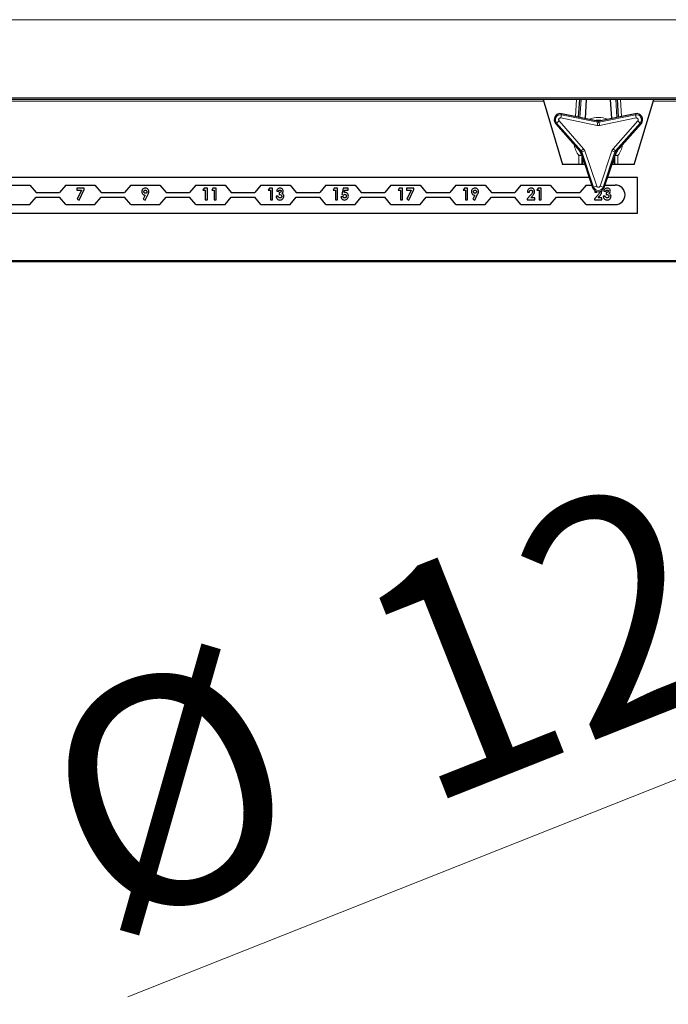
# Model space of a CAD drawing. Units: millimetres. Extents: x 0 to 210, y 0 to 297.
# Drawn here: x 60 to 70, y 169 to 184 of the extents above; entities that cross this region are included whole.
import ezdxf

# ---------------------------------------------------------------- set-up
doc = ezdxf.new("R2010")
doc.units = ezdxf.units.MM
doc.styles.add('SLDTEXTSTYLE0', font='TXT', dxfattribs={"width": 0.75})
doc.dimstyles.new('SLDDIMSTYLE4', dxfattribs={"dimtxt": 3.5, "dimasz": 3.302, "dimexe": 0, "dimexo": 0.0625, "dimgap": 0.875, "dimtad": 1, "dimlfac": 20, "dimrnd": 1e-09, "dimzin": 12, "dimdsep": 46, "dimtxsty": 'SLDTEXTSTYLE0', "dimsah": 1, "dimcen": 0, "dimadec": 0, "dimazin": 3, "dimtfac": 1, "dimtmove": 0, "dimatfit": 3, "dimfxl": 1, "dimfrac": 2, "dimtolj": 1, "dimtzin": 12, "dimarcsym": 0})

# ---------------------------------------------------------------- blocks, each defined once
blk = doc.blocks.new('_D_4')
at = {"color": 7, "linetype": 'Continuous', "lineweight": 0}
for p, q in [((84.661, 178.641), (90.565, 180.981)), ((78.851, 176.338), (84.661, 178.641)), ((78.851, 176.338), (61.27, 169.369))]:
    blk.add_line(p, q, dxfattribs=at)
at = {"color": 7, "linetype": 'Continuous', "lineweight": 18}
for points in [[(84.661, 178.641), (87.915, 179.393), (87.547, 180.323)], [(78.851, 176.338), (75.597, 175.586), (75.966, 174.657)]]:
    blk.add_solid(points, dxfattribs=at)
at = {"color": 7, "linetype": 'Continuous', "lineweight": 18, "char_height": 3.5, "attachment_point": 1, "rotation": 21.6229, "style": 'SLDTEXTSTYLE0'}
for s, insert in [('125', (64.511, 175.518)), ('%%c', (59.623, 173.523))]:
    blk.add_mtext(s, dxfattribs=dict(at, insert=insert))

msp = doc.modelspace()

# ---------------------------------------------------------------- linework, layer by layer
at = {"color": 8, "linetype": 'Continuous', "lineweight": 18}
for p, q in [((84.40639, 184.38973), (54.90639, 184.38973)), ((54.90639, 183.18973), (84.40639, 183.18973)), ((68.15281, 182.90177), (68.16823, 183.16473)), ((68.16888, 183.16471), (68.16888, 183.16473)), ((68.23909, 183.16473), (68.22284, 182.88766)), ((68.78995, 182.88766), (68.77369, 183.16473)), ((68.84391, 183.16473), (68.84391, 183.16471)), ((68.84455, 183.16473), (68.85998, 182.90177)), ((67.66389, 183.13973), (57.84889, 183.13973)), ((69.86389, 183.13973), (69.34889, 183.13973)), ((67.9271, 182.87842), (67.93697, 182.92741)), ((68.48698, 182.76564), (67.9271, 182.87842)), ((67.94042, 182.94452), (67.93697, 182.92741)), ((68.49685, 182.81462), (67.93697, 182.92741)), ((68.5003, 182.83174), (67.94042, 182.94452)), ((69.07237, 182.94452), (68.51249, 182.83174)), ((69.07582, 182.92741), (68.51593, 182.81462)), ((69.08569, 182.87842), (68.5258, 182.76564)), ((69.07582, 182.92741), (69.07237, 182.94452)), ((69.07582, 182.92741), (69.08569, 182.87842)), ((67.86429, 182.80153), (67.8512, 182.78998)), ((67.8512, 182.78998), (68.22881, 182.3615)), ((67.86429, 182.80153), (67.90178, 182.83457)), ((67.86429, 182.80153), (68.24191, 182.37305)), ((67.90178, 182.83457), (68.2794, 182.40609)), ((68.48698, 182.76564), (68.49685, 182.81462)), ((68.5258, 182.76564), (68.48698, 182.76564)), ((68.49685, 182.81462), (68.5003, 182.83174)), ((68.5003, 182.83174), (68.50031, 182.83177)), ((68.51248, 182.83177), (68.51249, 182.83174)), ((68.51249, 182.83174), (68.51593, 182.81462)), ((68.5258, 182.76564), (68.51593, 182.81462)), ((68.73339, 182.40609), (69.111, 182.83457)), ((68.77088, 182.37305), (69.14849, 182.80153)), ((68.78398, 182.3615), (69.16159, 182.78998)), ((69.111, 182.83457), (69.14849, 182.80153)), ((69.16159, 182.78998), (69.14849, 182.80153)), ((68.2794, 182.40609), (68.24191, 182.37305)), ((68.2794, 182.40609), (68.29881, 182.37247)), ((68.71398, 182.37247), (68.73339, 182.40609)), ((68.73339, 182.40609), (68.77088, 182.37305)), ((68.20639, 182.16473), (68.20639, 182.30071)), ((68.22879, 182.36148), (68.22881, 182.3615)), ((68.22881, 182.3615), (68.24191, 182.37305)), ((68.2349, 182.35095), (68.23487, 182.35094)), ((68.25145, 182.35652), (68.2349, 182.35095)), ((68.2349, 182.35095), (68.41717, 181.80969)), ((68.29881, 182.37247), (68.25145, 182.35652)), ((68.25145, 182.35652), (68.43372, 181.81526)), ((68.25639, 182.2601), (68.26546, 182.2601)), ((68.29881, 182.37247), (68.48107, 181.83121)), ((68.53171, 181.83121), (68.71398, 182.37247)), ((68.57907, 181.81526), (68.76134, 182.35652)), ((68.59562, 181.80969), (68.77788, 182.35095)), ((68.71398, 182.37247), (68.76134, 182.35652)), ((68.74732, 182.2601), (68.75639, 182.2601)), ((68.77788, 182.35095), (68.76134, 182.35652)), ((68.77088, 182.37305), (68.78398, 182.3615)), ((68.77791, 182.35094), (68.77788, 182.35095)), ((68.78398, 182.3615), (68.784, 182.36148)), ((68.80639, 182.30071), (68.80639, 182.16473)), ((68.27492, 182.23202), (68.27492, 182.22138)), ((68.27492, 182.22138), (68.27785, 182.22331)), ((68.73493, 182.22331), (68.73787, 182.22138)), ((68.73787, 182.22138), (68.73787, 182.23202)), ((68.41717, 181.80969), (68.43372, 181.81526)), ((68.48107, 181.83121), (68.43372, 181.81526)), ((68.57907, 181.81526), (68.53171, 181.83121)), ((68.57907, 181.81526), (68.59562, 181.80969)), ((56.30948, 180.68973), (81.81185, 180.68973))]:
    msp.add_line(p, q, dxfattribs=at)
at = {"color": 7, "linetype": 'Continuous', "lineweight": 25}
for p, q in [((84.38139, 183.16473), (54.93139, 183.16473)), ((67.65639, 183.16473), (67.95639, 182.16473)), ((68.20295, 182.89167), (68.21896, 183.16473)), ((68.31914, 183.16473), (68.30195, 182.87173)), ((68.71084, 182.87173), (68.69365, 183.16473)), ((68.79382, 183.16473), (68.80984, 182.89167)), ((69.05639, 182.16473), (69.35639, 183.16473)), ((68.50031, 182.83177), (67.94042, 182.94455)), ((67.94042, 182.94452), (67.94042, 182.94455)), ((69.07236, 182.94455), (68.51248, 182.83177)), ((69.07236, 182.94455), (69.07237, 182.94452)), ((67.8512, 182.78998), (67.85117, 182.78996)), ((67.85117, 182.78996), (68.22879, 182.36148)), ((68.784, 182.36148), (69.16161, 182.78996)), ((69.16161, 182.78996), (69.16159, 182.78998)), ((68.23487, 182.35094), (68.41714, 181.80968)), ((68.25639, 182.2601), (68.25639, 182.28704)), ((68.25639, 182.16473), (68.25639, 182.2601)), ((68.59564, 181.80968), (68.77791, 182.35094)), ((68.75639, 182.28704), (68.75639, 182.2601)), ((68.75639, 182.2601), (68.75639, 182.16473)), ((68.20639, 182.16473), (67.95639, 182.16473)), ((68.25639, 182.16473), (68.20639, 182.16473)), ((68.25671, 182.16473), (68.25639, 182.16473)), ((68.30411, 182.16473), (68.25671, 182.16473)), ((68.75608, 182.16473), (68.70868, 182.16473)), ((68.75639, 182.16473), (68.75608, 182.16473)), ((68.80639, 182.16473), (68.75639, 182.16473)), ((69.05639, 182.16473), (68.80639, 182.16473)), ((68.36493, 181.96473), (58.11264, 181.96473)), ((69.10639, 181.96473), (68.64786, 181.96473)), ((69.10639, 181.41473), (69.10639, 181.96473)), ((59.31639, 181.84725), (59.76639, 181.84725)), ((59.76639, 181.84725), (59.86079, 181.73475)), ((60.31639, 181.84725), (60.22199, 181.73475)), ((60.31639, 181.84725), (60.76639, 181.84725)), ((60.48755, 181.79725), (60.48755, 181.76809)), ((60.59973, 181.79725), (60.48755, 181.79725)), ((60.59973, 181.78095), (60.59973, 181.79725)), ((60.76639, 181.84725), (60.86079, 181.73475)), ((61.31639, 181.84725), (61.22199, 181.73475)), ((61.31639, 181.84725), (61.76639, 181.84725)), ((61.76639, 181.84725), (61.86079, 181.73475)), ((62.31639, 181.84725), (62.22199, 181.73475)), ((62.31639, 181.84725), (62.76639, 181.84725)), ((62.44573, 181.79725), (62.42697, 181.76809)), ((62.49428, 181.79725), (62.44573, 181.79725)), ((62.49428, 181.62225), (62.49428, 181.79725)), ((62.58034, 181.79725), (62.56159, 181.76809)), ((62.62889, 181.79725), (62.58034, 181.79725)), ((62.62889, 181.62225), (62.62889, 181.79725)), ((62.76639, 181.84725), (62.86079, 181.73475)), ((63.31639, 181.84725), (63.22199, 181.73475)), ((63.31639, 181.84725), (63.76639, 181.84725)), ((63.44911, 181.79725), (63.43036, 181.76809)), ((63.49766, 181.79725), (63.44911, 181.79725)), ((63.49766, 181.62225), (63.49766, 181.79725)), ((63.76639, 181.84725), (63.86079, 181.73475)), ((64.31639, 181.84725), (64.22199, 181.73475)), ((64.31639, 181.84725), (64.76639, 181.84725)), ((64.44573, 181.79725), (64.42697, 181.76809)), ((64.49428, 181.79725), (64.44573, 181.79725)), ((64.49428, 181.62225), (64.49428, 181.79725)), ((64.58062, 181.79725), (64.56004, 181.70015)), ((64.6603, 181.79725), (64.58062, 181.79725)), ((64.6603, 181.76809), (64.6603, 181.79725)), ((64.76639, 181.84725), (64.86079, 181.73475)), ((65.31639, 181.84725), (65.22199, 181.73475)), ((65.31639, 181.84725), (65.76639, 181.84725)), ((65.44573, 181.79725), (65.42697, 181.76809)), ((65.49428, 181.79725), (65.44573, 181.79725)), ((65.49428, 181.62225), (65.49428, 181.79725)), ((65.66703, 181.79725), (65.55486, 181.79725)), ((65.55486, 181.79725), (65.55486, 181.76809)), ((65.66703, 181.78095), (65.66703, 181.79725)), ((65.76639, 181.84725), (65.86079, 181.73475)), ((66.31639, 181.84725), (66.22199, 181.73475)), ((66.31639, 181.84725), (66.76639, 181.84725)), ((66.44573, 181.79725), (66.42697, 181.76809)), ((66.49428, 181.79725), (66.44573, 181.79725)), ((66.49428, 181.62225), (66.49428, 181.79725)), ((66.76639, 181.84725), (66.86079, 181.73475)), ((67.31639, 181.84725), (67.22199, 181.73475)), ((67.31639, 181.84725), (67.76639, 181.84725)), ((67.58034, 181.79725), (67.56159, 181.76809)), ((67.62889, 181.79725), (67.58034, 181.79725)), ((67.62889, 181.62225), (67.62889, 181.79725)), ((67.76639, 181.84725), (67.86079, 181.73475)), ((68.31639, 181.84725), (68.22199, 181.73475)), ((68.31639, 181.84725), (68.40449, 181.84725)), ((68.41714, 181.80968), (68.41717, 181.80969)), ((68.59564, 181.80968), (68.59562, 181.80969)), ((68.6083, 181.84725), (68.76639, 181.84725)), ((59.76639, 181.54725), (59.86079, 181.65975)), ((59.86079, 181.73475), (60.22199, 181.73475)), ((59.86079, 181.65975), (60.22199, 181.65975)), ((60.31639, 181.54725), (60.22199, 181.65975)), ((60.48755, 181.76809), (60.5592, 181.76809)), ((60.5592, 181.76809), (60.4947, 181.63179)), ((60.52253, 181.61777), (60.59973, 181.78095)), ((60.76639, 181.54725), (60.86079, 181.65975)), ((60.86079, 181.73475), (61.22199, 181.73475)), ((60.86079, 181.65975), (61.22199, 181.65975)), ((61.31639, 181.54725), (61.22199, 181.65975)), ((61.54027, 181.6918), (61.50977, 181.63179)), ((61.53761, 181.61777), (61.58206, 181.70523)), ((61.76639, 181.54725), (61.86079, 181.65975)), ((61.86079, 181.73475), (62.22199, 181.73475)), ((61.86079, 181.65975), (62.22199, 181.65975)), ((62.31639, 181.54725), (62.22199, 181.65975)), ((62.42697, 181.76809), (62.46287, 181.76809)), ((62.46287, 181.76809), (62.46287, 181.62225)), ((62.56159, 181.76809), (62.59748, 181.76809)), ((62.59748, 181.76809), (62.59748, 181.62225)), ((62.76639, 181.54725), (62.86079, 181.65975)), ((62.86079, 181.73475), (63.22199, 181.73475)), ((62.86079, 181.65975), (63.22199, 181.65975)), ((63.31639, 181.54725), (63.22199, 181.65975)), ((63.43036, 181.76809), (63.46625, 181.76809)), ((63.46625, 181.76809), (63.46625, 181.62225)), ((63.58292, 181.6761), (63.55151, 181.6761)), ((63.56048, 181.75462), (63.59189, 181.75462)), ((63.59638, 181.73219), (63.59638, 181.70302)), ((63.76639, 181.54725), (63.86079, 181.65975)), ((63.86079, 181.73475), (64.22199, 181.73475)), ((63.86079, 181.65975), (64.22199, 181.65975)), ((64.31639, 181.54725), (64.22199, 181.65975)), ((64.42697, 181.76809), (64.46287, 181.76809)), ((64.46287, 181.76809), (64.46287, 181.62225)), ((64.58178, 181.66488), (64.54588, 181.66488)), ((64.56004, 181.70015), (64.58648, 181.69408)), ((64.59868, 181.73499), (64.60551, 181.76809)), ((64.60551, 181.76809), (64.6603, 181.76809)), ((64.76639, 181.54725), (64.86079, 181.65975)), ((64.86079, 181.73475), (65.22199, 181.73475)), ((64.86079, 181.65975), (65.22199, 181.65975)), ((65.31639, 181.54725), (65.22199, 181.65975)), ((65.42697, 181.76809), (65.46287, 181.76809)), ((65.46287, 181.76809), (65.46287, 181.62225)), ((65.55486, 181.76809), (65.62651, 181.76809)), ((65.62651, 181.76809), (65.56201, 181.63179)), ((65.58984, 181.61777), (65.66703, 181.78095)), ((65.76639, 181.54725), (65.86079, 181.65975)), ((65.86079, 181.73475), (66.22199, 181.73475)), ((65.86079, 181.65975), (66.22199, 181.65975)), ((66.31639, 181.54725), (66.22199, 181.65975)), ((66.42697, 181.76809), (66.46287, 181.76809)), ((66.46287, 181.76809), (66.46287, 181.62225)), ((66.60758, 181.6918), (66.57708, 181.63179)), ((66.60492, 181.61777), (66.64937, 181.70523)), ((66.76639, 181.54725), (66.86079, 181.65975)), ((66.86079, 181.73475), (67.22199, 181.73475)), ((66.86079, 181.65975), (67.22199, 181.65975)), ((67.31639, 181.54725), (67.22199, 181.65975)), ((67.46308, 181.69331), (67.41127, 181.63817)), ((67.41575, 181.73892), (67.44716, 181.73892)), ((67.46904, 181.65142), (67.4873, 181.67235)), ((67.52793, 181.65142), (67.46904, 181.65142)), ((67.52793, 181.62225), (67.52793, 181.65142)), ((67.56159, 181.76809), (67.59748, 181.76809)), ((67.59748, 181.76809), (67.59748, 181.62225)), ((67.76639, 181.54725), (67.86079, 181.65975)), ((67.86079, 181.73475), (68.22199, 181.73475)), ((67.86079, 181.65975), (68.22199, 181.65975)), ((68.31639, 181.54725), (68.22199, 181.65975)), ((68.49656, 181.69331), (68.44475, 181.63817)), ((68.44924, 181.73892), (68.48065, 181.73892)), ((68.48065, 181.73892), (68.48211, 181.74889)), ((68.50252, 181.65142), (68.52079, 181.67235)), ((68.56142, 181.65142), (68.50252, 181.65142)), ((68.55917, 181.74926), (68.55625, 181.76201)), ((68.56142, 181.62225), (68.56142, 181.65142)), ((68.61302, 181.6761), (68.58161, 181.6761)), ((68.59058, 181.75462), (68.62199, 181.75462)), ((68.62648, 181.73219), (68.62648, 181.70302)), ((59.31639, 181.54725), (59.76639, 181.54725)), ((60.31639, 181.54725), (60.76639, 181.54725)), ((60.4947, 181.63179), (60.52253, 181.61777)), ((61.31639, 181.54725), (61.76639, 181.54725)), ((61.50977, 181.63179), (61.53761, 181.61777)), ((62.31639, 181.54725), (62.76639, 181.54725)), ((62.46287, 181.62225), (62.49428, 181.62225)), ((62.59748, 181.62225), (62.62889, 181.62225)), ((63.31639, 181.54725), (63.76639, 181.54725)), ((63.46625, 181.62225), (63.49766, 181.62225)), ((64.31639, 181.54725), (64.76639, 181.54725)), ((64.46287, 181.62225), (64.49428, 181.62225)), ((65.31639, 181.54725), (65.76639, 181.54725)), ((65.46287, 181.62225), (65.49428, 181.62225)), ((65.56201, 181.63179), (65.58984, 181.61777)), ((66.31639, 181.54725), (66.76639, 181.54725)), ((66.46287, 181.62225), (66.49428, 181.62225)), ((66.57708, 181.63179), (66.60492, 181.61777)), ((67.31639, 181.54725), (67.76639, 181.54725)), ((67.41127, 181.63817), (67.41127, 181.62225)), ((67.41127, 181.62225), (67.52793, 181.62225)), ((67.59748, 181.62225), (67.62889, 181.62225)), ((68.31639, 181.54725), (68.76639, 181.54725)), ((68.44475, 181.63817), (68.44475, 181.62225)), ((68.44475, 181.62225), (68.56142, 181.62225)), ((57.03139, 181.41473), (69.10639, 181.41473)), ((81.8064, 180.66473), (56.28488, 180.66473))]:
    msp.add_line(p, q, dxfattribs=at)
at = {"color": 7, "linetype": 'Continuous', "lineweight": 25, "flags": 128}
for points in [[(68.54219, 182.83775), (68.50639, 182.83973), (68.4706, 182.83775)], [(68.20875, 182.38422), (68.23833, 182.33098), (68.24455, 182.32222)], [(68.76824, 182.32222), (68.77446, 182.33098), (68.80404, 182.38422)]]:
    msp.add_lwpolyline(points, dxfattribs=at)
at = {"color": 7, "linetype": 'Continuous', "lineweight": 25}
for centre, radius, start, end in [((67.92183, 182.85223), 0.09418, 78.610627, 221.389373), ((69.09096, 182.85223), 0.09418, 318.610627, 101.389373), ((68.50639, 182.86199), 0.03082, 258.610627, 281.389373), ((68.20566, 182.3411), 0.03082, 18.610627, 41.389373), ((68.80712, 182.3411), 0.03082, 138.610627, 161.389373), ((68.50639, 181.83973), 0.09418, 198.610627, 270), ((68.50639, 181.83973), 0.09418, 270, 341.389373), ((68.76639, 181.69725), 0.15, 270, 90)]:
    msp.add_arc(centre, radius, start, end, dxfattribs=at)
at = {"color": 8, "linetype": 'Continuous', "lineweight": 18}
for centre, radius, start, end in [((67.92183, 182.85223), 0.09415, 78.610627, 221.389373), ((67.92183, 182.85223), 0.07669, 78.610627, 221.389373), ((68.50639, 182.51473), 0.3727, 67.558089, 112.441911), ((69.09096, 182.85223), 0.09415, 318.610627, 101.389373), ((69.09096, 182.85223), 0.07669, 318.610627, 101.389373), ((68.50639, 182.86199), 0.04831, 258.610627, 281.389373), ((68.50639, 182.86199), 0.03085, 258.610627, 281.389373), ((68.50639, 182.52571), 0.375, 189.053855, 216.869898), ((68.50639, 182.52571), 0.375, 323.130102, 350.946145), ((68.20566, 182.3411), 0.03085, 18.610627, 41.389373), ((68.20566, 182.3411), 0.04831, 18.610627, 41.389373), ((68.80712, 182.3411), 0.04831, 138.610627, 161.389373), ((68.80712, 182.3411), 0.03085, 138.610627, 161.389373), ((68.50639, 181.83973), 0.09415, 198.610627, 341.389373), ((68.50639, 181.83973), 0.07669, 198.610627, 341.389373)]:
    msp.add_arc(centre, radius, start, end, dxfattribs=at)
at = {"color": 7, "linetype": 'Continuous', "lineweight": 25}
for centre, major_axis, ratio, start_param, end_param in [((68.15552, 182.93695), (-0.01336, -0.22776), 0.21915361, 3.14159265, 3.15444733), ((68.16855, 183.15918), (0.04991, -0.00293), 0.11092508, 0.00000001, 1.57079633), ((68.84424, 183.15918), (0.04991, 0.00293), 0.11092508, 1.57079633, 3.14159265), ((68.85727, 182.93695), (-0.01336, 0.22776), 0.21915361, 6.27033063, 6.28318531)]:
    msp.add_ellipse(centre, major_axis=major_axis, ratio=ratio, start_param=start_param, end_param=end_param, dxfattribs=at)
at = {"color": 8, "linetype": 'Continuous', "lineweight": 18}
for points, knots in [([(67.90178, 182.83457), (67.90012, 182.83681), (67.8968, 182.84128), (67.89548, 182.84688), (67.8952, 182.85004), (67.89498, 182.85281), (67.89538, 182.85835), (67.89737, 182.86336), (67.90018, 182.86811), (67.90371, 182.8725), (67.91067, 182.87696), (67.91622, 182.87852), (67.92033, 182.87897), (67.92312, 182.87905), (67.92571, 182.87864), (67.9271, 182.87842)], [0, 0, 0, 0, 0.12502677, 0.2498438, 0.25209914, 0.268634, 0.37515365, 0.49986183, 0.50725376, 0.62506469, 0.74977308, 0.87478926, 0.88131266, 0.93664698, 1, 1, 1, 1]), ([(69.08569, 182.87842), (69.08846, 182.87874), (69.09399, 182.87938), (69.0995, 182.87772), (69.10238, 182.87638), (69.10488, 182.87519), (69.10948, 182.87207), (69.11283, 182.86785), (69.11554, 182.86303), (69.11758, 182.85779), (69.11795, 182.84953), (69.11653, 182.84394), (69.11487, 182.84016), (69.11354, 182.8377), (69.11189, 182.83566), (69.111, 182.83457)], [0, 0, 0, 0, 0.12502677, 0.2498438, 0.25209914, 0.268634, 0.37515365, 0.49986183, 0.50725376, 0.62506469, 0.74977308, 0.87478926, 0.88131266, 0.93664698, 1, 1, 1, 1]), ([(68.53171, 181.83121), (68.5306, 181.82865), (68.52839, 181.82353), (68.5242, 181.81959), (68.5216, 181.81777), (68.51932, 181.81619), (68.51432, 181.81377), (68.50899, 181.81299), (68.50346, 181.81305), (68.4979, 181.8139), (68.4929, 181.81649), (68.48845, 181.81977), (68.48433, 181.82367), (68.48218, 181.82865), (68.48107, 181.83121)], [0, 0, 0, 0, 0.1250678, 0.24992579, 0.25218187, 0.26872216, 0.37527677, 0.50002588, 0.50742023, 0.62526983, 0.75001914, 0.7572579, 0.8751532, 1, 1, 1, 1])]:
    msp.add_open_spline(points, degree=3, knots=knots, dxfattribs=at)
at = {"color": 7, "linetype": 'Continuous', "lineweight": 25}
for points, knots in [([(68.20639, 182.30071), (68.20652, 182.30075), (68.20845, 182.30136), (68.21601, 182.30368), (68.22844, 182.30691), (68.24141, 182.30934), (68.24665, 182.30932), (68.24889, 182.30932)], [0, 0, 0, 0, 0.00771744, 0.11399865, 0.44751983, 0.76402845, 1, 1, 1, 1]), ([(68.7639, 182.30932), (68.76614, 182.30932), (68.77138, 182.30934), (68.78435, 182.30691), (68.79678, 182.30368), (68.80434, 182.30136), (68.80626, 182.30075), (68.80639, 182.30071)], [0, 0, 0, 0, 0.23597155, 0.55248017, 0.88600135, 0.99228256, 1, 1, 1, 1]), ([(68.27492, 182.22138), (68.27485, 182.22125), (68.26468, 182.20175), (68.26068, 182.18318), (68.25671, 182.16473)], [0, 0, 0, 0, 0.00657906, 1, 1, 1, 1]), ([(68.75608, 182.16473), (68.7521, 182.18318), (68.7481, 182.20175), (68.73793, 182.22125), (68.73787, 182.22138)], [0, 0, 0, 0, 0.993420941, 1, 1, 1, 1]), ([(61.54111, 181.80174), (61.53314, 181.80077), (61.51718, 181.79884), (61.49969, 181.78388), (61.4891, 181.766), (61.48806, 181.75346), (61.48755, 181.74719)], [0, 0, 0, 0, 0.27944542, 0.55921987, 0.77950597, 1, 1, 1, 1]), ([(61.59524, 181.74695), (61.59423, 181.75495), (61.5922, 181.77096), (61.57774, 181.78888), (61.56005, 181.80014), (61.54743, 181.80121), (61.54111, 181.80174)], [0, 0, 0, 0, 0.27951993, 0.55950904, 0.77961833, 1, 1, 1, 1]), ([(63.61258, 181.80174), (63.60437, 181.80093), (63.58969, 181.79947), (63.57874, 181.78976), (63.57391, 181.78547)], [0, 0, 0, 0, 0.559350357, 1, 1, 1, 1]), ([(63.66145, 181.75585), (63.6605, 181.76283), (63.6586, 181.7768), (63.64498, 181.79174), (63.62905, 181.80048), (63.61807, 181.80132), (63.61258, 181.80174)], [0, 0, 0, 0, 0.27913282, 0.55901723, 0.77937615, 1, 1, 1, 1]), ([(66.60842, 181.80174), (66.60044, 181.80077), (66.58448, 181.79884), (66.567, 181.78388), (66.55641, 181.766), (66.55537, 181.75346), (66.55486, 181.74719)], [0, 0, 0, 0, 0.27944542, 0.55921987, 0.77950597, 1, 1, 1, 1]), ([(66.66255, 181.74695), (66.66153, 181.75495), (66.65951, 181.77096), (66.64505, 181.78888), (66.62736, 181.80014), (66.61474, 181.80121), (66.60842, 181.80174)], [0, 0, 0, 0, 0.27951993, 0.55950904, 0.77961833, 1, 1, 1, 1]), ([(67.47317, 181.80174), (67.46423, 181.80072), (67.44634, 181.79868), (67.42724, 181.78087), (67.41773, 181.75984), (67.41641, 181.7459), (67.41575, 181.73892)], [0, 0, 0, 0, 0.27934618, 0.55844843, 0.77896637, 1, 1, 1, 1]), ([(67.52569, 181.74926), (67.5246, 181.75694), (67.52241, 181.77231), (67.50899, 181.7901), (67.49144, 181.80034), (67.47927, 181.80127), (67.47317, 181.80174)], [0, 0, 0, 0, 0.27957668, 0.55930952, 0.77949504, 1, 1, 1, 1]), ([(68.64268, 181.80174), (68.63447, 181.80093), (68.61979, 181.79947), (68.60884, 181.78976), (68.60401, 181.78547)], [0, 0, 0, 0, 0.55935036, 1, 1, 1, 1]), ([(68.69155, 181.75585), (68.6906, 181.76283), (68.6887, 181.7768), (68.67508, 181.79174), (68.65915, 181.80048), (68.64817, 181.80132), (68.64268, 181.80174)], [0, 0, 0, 0, 0.27913282, 0.55901723, 0.77937615, 1, 1, 1, 1]), ([(61.48755, 181.74719), (61.48834, 181.73919), (61.48993, 181.72318), (61.50393, 181.70498), (61.52143, 181.69355), (61.53399, 181.69239), (61.54027, 181.6918)], [0, 0, 0, 0, 0.279937896, 0.55953295, 0.779720259, 1, 1, 1, 1]), ([(61.51896, 181.74551), (61.51929, 181.74903), (61.51994, 181.75607), (61.52587, 181.76421), (61.53342, 181.76947), (61.53895, 181.77004), (61.54171, 181.77033)], [0, 0, 0, 0, 0.280096566, 0.55971914, 0.779856757, 1, 1, 1, 1]), ([(61.54181, 181.72097), (61.5383, 181.7214), (61.53126, 181.72225), (61.52374, 181.72914), (61.51956, 181.73724), (61.51916, 181.74275), (61.51896, 181.74551)], [0, 0, 0, 0, 0.27940819, 0.5588639, 0.77935397, 1, 1, 1, 1]), ([(61.54171, 181.77033), (61.54516, 181.76978), (61.55209, 181.76869), (61.55917, 181.76157), (61.56329, 181.75359), (61.56365, 181.74813), (61.56383, 181.7454)], [0, 0, 0, 0, 0.27883717, 0.55874577, 0.77923071, 1, 1, 1, 1]), ([(61.56383, 181.7454), (61.56352, 181.74196), (61.56291, 181.73509), (61.5573, 181.727), (61.54994, 181.72176), (61.54452, 181.72123), (61.54181, 181.72097)], [0, 0, 0, 0, 0.2800426, 0.55965064, 0.77979638, 1, 1, 1, 1]), ([(61.58206, 181.70523), (61.58424, 181.70974), (61.58782, 181.71717), (61.59225, 181.72777), (61.59473, 181.73723), (61.59507, 181.74371), (61.59524, 181.74695)], [0, 0, 0, 0, 0.34014108, 0.56020818, 0.78011916, 1, 1, 1, 1]), ([(63.55151, 181.6761), (63.55263, 181.66751), (63.55486, 181.65036), (63.56968, 181.63034), (63.58941, 181.61926), (63.60296, 181.61826), (63.60974, 181.61777)], [0, 0, 0, 0, 0.280339762, 0.559523255, 0.779520906, 1, 1, 1, 1]), ([(63.57391, 181.78547), (63.57007, 181.78028), (63.5632, 181.77098), (63.56132, 181.75963), (63.56048, 181.75462)], [0, 0, 0, 0, 0.55885794, 1, 1, 1, 1]), ([(63.61146, 181.64918), (63.60739, 181.64954), (63.59928, 181.65026), (63.58703, 181.65948), (63.58448, 181.6698), (63.58292, 181.6761)], [0, 0, 0, 0, 0.281012291, 0.56102355, 1, 1, 1, 1]), ([(63.59189, 181.75462), (63.59288, 181.75703), (63.59484, 181.76184), (63.60028, 181.76678), (63.60627, 181.76985), (63.61033, 181.77017), (63.61237, 181.77033)], [0, 0, 0, 0, 0.27983534, 0.55958819, 0.77976635, 1, 1, 1, 1]), ([(63.63004, 181.75385), (63.62984, 181.75201), (63.62945, 181.74832), (63.62568, 181.74184), (63.61513, 181.73367), (63.60388, 181.73278), (63.59638, 181.73219)], [0, 0, 0, 0, 0.12518276, 0.25055345, 0.49997707, 1, 1, 1, 1]), ([(63.59638, 181.70302), (63.60603, 181.70229), (63.6205, 181.7012), (63.63383, 181.69035), (63.6384, 181.68186), (63.63881, 181.67711), (63.63901, 181.67473)], [0, 0, 0, 0, 0.49909293, 0.74902447, 0.87448516, 1, 1, 1, 1]), ([(63.60974, 181.61777), (63.61845, 181.61854), (63.63586, 181.62009), (63.65598, 181.63491), (63.66851, 181.65392), (63.66978, 181.66758), (63.67042, 181.67442)], [0, 0, 0, 0, 0.28010878, 0.55959311, 0.77973519, 1, 1, 1, 1]), ([(63.63901, 181.67473), (63.63851, 181.6708), (63.63752, 181.66292), (63.62975, 181.65457), (63.62072, 181.64983), (63.61455, 181.64939), (63.61146, 181.64918)], [0, 0, 0, 0, 0.279340237, 0.558913841, 0.779264983, 1, 1, 1, 1]), ([(63.61237, 181.77033), (63.61492, 181.77013), (63.62001, 181.76974), (63.62592, 181.76544), (63.62954, 181.75985), (63.62987, 181.75585), (63.63004, 181.75385)], [0, 0, 0, 0, 0.28012464, 0.55947657, 0.77958758, 1, 1, 1, 1]), ([(63.63803, 181.71918), (63.64169, 181.72141), (63.64901, 181.72585), (63.65895, 181.73807), (63.6605, 181.74912), (63.66145, 181.75585)], [0, 0, 0, 0, 0.28107906, 0.56178399, 1, 1, 1, 1]), ([(63.67042, 181.67442), (63.66998, 181.67998), (63.66909, 181.69111), (63.66105, 181.7048), (63.65027, 181.71443), (63.64211, 181.7176), (63.63803, 181.71918)], [0, 0, 0, 0, 0.27991269, 0.55955453, 0.77971028, 1, 1, 1, 1]), ([(64.54588, 181.66488), (64.54815, 181.65756), (64.55268, 181.64294), (64.56822, 181.62758), (64.58608, 181.61899), (64.59805, 181.61817), (64.60404, 181.61777)], [0, 0, 0, 0, 0.28002087, 0.5594789, 0.77962367, 1, 1, 1, 1]), ([(64.60583, 181.64918), (64.603, 181.64943), (64.59734, 181.64993), (64.58813, 181.65487), (64.58419, 181.66109), (64.58178, 181.66488)], [0, 0, 0, 0, 0.280527459, 0.561005574, 1, 1, 1, 1]), ([(64.58648, 181.69408), (64.58971, 181.6974), (64.59548, 181.70333), (64.60357, 181.70467), (64.60712, 181.70527)], [0, 0, 0, 0, 0.561117226, 1, 1, 1, 1]), ([(64.60951, 181.73668), (64.60745, 181.73657), (64.60378, 181.73638), (64.60024, 181.73542), (64.59868, 181.73499)], [0, 0, 0, 0, 0.55987019, 1, 1, 1, 1]), ([(64.60404, 181.61777), (64.61286, 181.61885), (64.63052, 181.62103), (64.64963, 181.6379), (64.66094, 181.65786), (64.66201, 181.67172), (64.66255, 181.67866)], [0, 0, 0, 0, 0.27939681, 0.55906006, 0.77940685, 1, 1, 1, 1]), ([(64.63114, 181.67757), (64.63081, 181.67358), (64.63016, 181.66561), (64.62374, 181.6562), (64.61521, 181.65014), (64.60895, 181.6495), (64.60583, 181.64918)], [0, 0, 0, 0, 0.280297445, 0.559853285, 0.779962383, 1, 1, 1, 1]), ([(64.60712, 181.70527), (64.61095, 181.7047), (64.61861, 181.70357), (64.62645, 181.69561), (64.63059, 181.6866), (64.63095, 181.68058), (64.63114, 181.67757)], [0, 0, 0, 0, 0.278700772, 0.558451525, 0.779061932, 1, 1, 1, 1]), ([(64.66255, 181.67866), (64.66185, 181.68692), (64.66047, 181.70342), (64.64699, 181.7229), (64.62897, 181.73494), (64.616, 181.7361), (64.60951, 181.73668)], [0, 0, 0, 0, 0.28026694, 0.55970888, 0.77976649, 1, 1, 1, 1]), ([(66.55486, 181.74719), (66.55565, 181.73919), (66.55724, 181.72318), (66.57124, 181.70498), (66.58873, 181.69355), (66.6013, 181.69239), (66.60758, 181.6918)], [0, 0, 0, 0, 0.2799379, 0.55953295, 0.77972026, 1, 1, 1, 1]), ([(66.58627, 181.74551), (66.58659, 181.74903), (66.58725, 181.75607), (66.59318, 181.76421), (66.60073, 181.76947), (66.60625, 181.77004), (66.60902, 181.77033)], [0, 0, 0, 0, 0.28009657, 0.55971914, 0.77985676, 1, 1, 1, 1]), ([(66.60912, 181.72097), (66.6056, 181.7214), (66.59857, 181.72225), (66.59105, 181.72914), (66.58687, 181.73724), (66.58647, 181.74275), (66.58627, 181.74551)], [0, 0, 0, 0, 0.27940819, 0.558863899, 0.779353971, 1, 1, 1, 1]), ([(66.60902, 181.77033), (66.61247, 181.76978), (66.61939, 181.76869), (66.62648, 181.76157), (66.6306, 181.75359), (66.63096, 181.74813), (66.63114, 181.7454)], [0, 0, 0, 0, 0.27883717, 0.55874577, 0.77923071, 1, 1, 1, 1]), ([(66.63114, 181.7454), (66.63083, 181.74196), (66.63021, 181.73509), (66.62461, 181.727), (66.61725, 181.72176), (66.61183, 181.72123), (66.60912, 181.72097)], [0, 0, 0, 0, 0.2800426, 0.55965064, 0.77979638, 1, 1, 1, 1]), ([(66.64937, 181.70523), (66.65154, 181.70974), (66.65513, 181.71717), (66.65956, 181.72777), (66.66204, 181.73723), (66.66238, 181.74371), (66.66255, 181.74695)], [0, 0, 0, 0, 0.340141078, 0.560208181, 0.780119164, 1, 1, 1, 1]), ([(67.44716, 181.73892), (67.4475, 181.74305), (67.44817, 181.75129), (67.45342, 181.76173), (67.46161, 181.76912), (67.46813, 181.76993), (67.47139, 181.77033)], [0, 0, 0, 0, 0.28096956, 0.56076239, 0.78057689, 1, 1, 1, 1]), ([(67.49428, 181.74705), (67.49332, 181.74117), (67.49141, 181.72939), (67.47962, 181.71137), (67.46936, 181.70016), (67.46308, 181.69331)], [0, 0, 0, 0, 0.27899822, 0.55909425, 1, 1, 1, 1]), ([(67.47139, 181.77033), (67.47483, 181.76999), (67.48171, 181.76931), (67.48938, 181.76297), (67.49369, 181.75513), (67.49408, 181.74975), (67.49428, 181.74705)], [0, 0, 0, 0, 0.27979969, 0.5592404, 0.77956271, 1, 1, 1, 1]), ([(67.4873, 181.67235), (67.49836, 181.68492), (67.51805, 181.70731), (67.52336, 181.73647), (67.52569, 181.74926)], [0, 0, 0, 0, 0.56147347, 1, 1, 1, 1]), ([(68.45388, 181.76293), (68.45335, 181.76183), (68.44976, 181.75443), (68.44948, 181.74605), (68.44924, 181.73892)], [0, 0, 0, 0, 0.14952589, 1, 1, 1, 1]), ([(68.52776, 181.74705), (68.52681, 181.74117), (68.5249, 181.72939), (68.51311, 181.71137), (68.50284, 181.70016), (68.49656, 181.69331)], [0, 0, 0, 0, 0.27899822, 0.55909425, 1, 1, 1, 1]), ([(68.52079, 181.67235), (68.53185, 181.68492), (68.55154, 181.70731), (68.55685, 181.73647), (68.55917, 181.74926)], [0, 0, 0, 0, 0.56147347, 1, 1, 1, 1]), ([(68.58161, 181.6761), (68.58273, 181.66751), (68.58496, 181.65036), (68.59978, 181.63034), (68.61951, 181.61926), (68.63306, 181.61826), (68.63984, 181.61777)], [0, 0, 0, 0, 0.28033976, 0.55952326, 0.77952091, 1, 1, 1, 1]), ([(68.60401, 181.78547), (68.60017, 181.78028), (68.5933, 181.77098), (68.59142, 181.75963), (68.59058, 181.75462)], [0, 0, 0, 0, 0.55885794, 1, 1, 1, 1]), ([(68.64156, 181.64918), (68.63749, 181.64954), (68.62938, 181.65026), (68.61713, 181.65948), (68.61458, 181.6698), (68.61302, 181.6761)], [0, 0, 0, 0, 0.28101229, 0.56102355, 1, 1, 1, 1]), ([(68.62199, 181.75462), (68.62298, 181.75703), (68.62494, 181.76184), (68.63038, 181.76678), (68.63637, 181.76985), (68.64043, 181.77017), (68.64247, 181.77033)], [0, 0, 0, 0, 0.27983534, 0.55958819, 0.77976635, 1, 1, 1, 1]), ([(68.66014, 181.75385), (68.65994, 181.75201), (68.65955, 181.74832), (68.65578, 181.74184), (68.64523, 181.73367), (68.63398, 181.73278), (68.62648, 181.73219)], [0, 0, 0, 0, 0.12518276, 0.25055345, 0.49997707, 1, 1, 1, 1]), ([(68.62648, 181.70302), (68.63613, 181.70229), (68.6506, 181.7012), (68.66393, 181.69035), (68.6685, 181.68186), (68.66891, 181.67711), (68.66911, 181.67473)], [0, 0, 0, 0, 0.499092935, 0.749024471, 0.874485158, 1, 1, 1, 1]), ([(68.63984, 181.61777), (68.64855, 181.61854), (68.66596, 181.62009), (68.68608, 181.63491), (68.69861, 181.65392), (68.69988, 181.66758), (68.70052, 181.67442)], [0, 0, 0, 0, 0.280108776, 0.559593109, 0.779735194, 1, 1, 1, 1]), ([(68.66911, 181.67473), (68.66861, 181.6708), (68.66762, 181.66292), (68.65985, 181.65457), (68.65082, 181.64983), (68.64465, 181.64939), (68.64156, 181.64918)], [0, 0, 0, 0, 0.27934024, 0.55891384, 0.77926498, 1, 1, 1, 1]), ([(68.64247, 181.77033), (68.64502, 181.77013), (68.65011, 181.76974), (68.65602, 181.76544), (68.65964, 181.75985), (68.65997, 181.75585), (68.66014, 181.75385)], [0, 0, 0, 0, 0.28012464, 0.55947657, 0.77958758, 1, 1, 1, 1]), ([(68.66813, 181.71918), (68.67179, 181.72141), (68.67911, 181.72585), (68.68905, 181.73807), (68.6906, 181.74912), (68.69155, 181.75585)], [0, 0, 0, 0, 0.28107906, 0.56178399, 1, 1, 1, 1]), ([(68.70052, 181.67442), (68.70008, 181.67998), (68.69919, 181.69111), (68.69115, 181.7048), (68.68037, 181.71443), (68.67221, 181.7176), (68.66813, 181.71918)], [0, 0, 0, 0, 0.27991269, 0.55955453, 0.77971028, 1, 1, 1, 1])]:
    msp.add_open_spline(points, degree=3, knots=knots, dxfattribs=at)

# ---------------------------------------------------------------- dimensions: what is measured, and where the dimension line sits
at = {"color": 7, "linetype": 'Continuous', "lineweight": 18}
dim = msp.add_diameter_dim_2p(p1=(78.8513, 176.33818), p2=(84.66149, 178.64128), dimstyle='SLDDIMSTYLE4', dxfattribs=at)
dim.commit()
dim.dimension.update_dxf_attribs({"geometry": '_D_4', "text_midpoint": (67.10293, 171.68126), "dimtype": 163})

doc.saveas('drawing.dxf')
